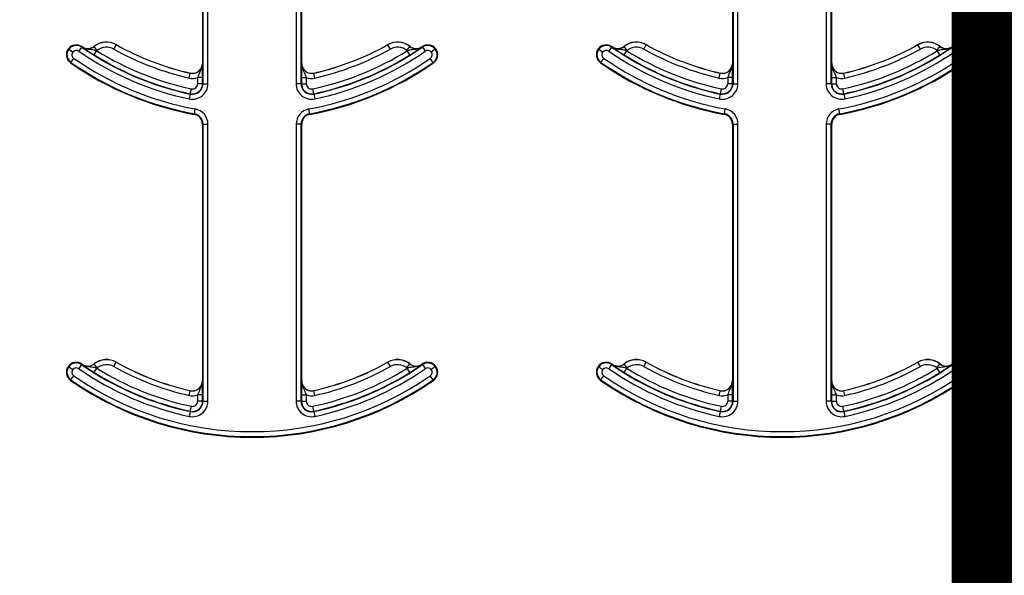
# Model space of a CAD drawing. Units: inches. Extents: x -274 to 3, y -2 to 66.
# Drawn here: x -7 to -5, y 58 to 59 of the extents above; entities that cross this region are included whole.
import ezdxf

# ---------------------------------------------------------------- set-up
doc = ezdxf.new("R2010")
doc.units = ezdxf.units.IN
doc.header["$LTSCALE"] = 0.5
doc.header["$MEASUREMENT"] = 0
doc.layers.get('0').update_dxf_attribs({"lineweight": 30})
doc.layers.add('Conc', color=251, linetype='Continuous')
doc.layers.add('SteelBars', color=5, linetype='Continuous')

msp = doc.modelspace()

# ---------------------------------------------------------------- hatches: boundary and pattern name
at = {"layer": 'Conc'}
h = msp.add_hatch(dxfattribs=at)
h.set_pattern_fill('AR-CONC', color=256, scale=0.75, style=0)
h.set_pattern_definition([(50, (44.018, 0), (5.37945, -0.47064), [0.5625, -6.1875]), (355, (44.018, 0), (-1.04064, 5.64144), [0.45, -4.95]), (100.4514, (44.466, -0.039), (4.33882, 5.1708), [0.47805, -5.25857]), (46.184, (44.018, 1.5), (8.0043, -1.2414), [0.84375, -9.28125]), (96.636, (44.685, 1.3966), (7.01, 7.3059), [0.7171, -7.88785]), (351.184, (44.018, 1.5), (7.01, 7.3059), [0.675, -7.425]), (21, (44.768, 1.125), (4.4768, -3.01964), [0.5625, -6.1875]), (326, (44.768, 1.125), (1.82486, 5.43863), [0.45, -4.95]), (71.4514, (45.141, 0.8734), (6.30167, 2.41898), [0.47805, -5.25857]), (37.5, (44.018, 0), (0.0912, 2.496704), [0, -4.89, 0, -5.025, 0, -4.96875]), (7.5, (44.018, 0), (1.97302, 2.95809), [0, -2.865, 0, -4.7775, 0, -1.89375]), (327.5, (42.3455, 0), (4.00367, -0.16916), [0, -1.875, 0, -5.85, 0, -7.7625]), (317.5, (41.5955, 0), (4.3739, 0.75079), [0, -2.4375, 0, -3.885, 0, -5.5125])])
h.paths.add_polyline_path([(-1.0478, 65.0029), (-9.0478, 65.0029), (-9.0478, 48.0029), (-1.0478, 48.0029)])

# ---------------------------------------------------------------- linework, layer by layer
for p, q in [((-6.3766, 59.3779), (-6.3766, 58.7796)), ((-6.3757, 59.3779), (-6.3757, 58.7476)), ((-6.3679, 58.7476), (-6.3679, 59.3779)), ((-6.2292, 59.3779), (-6.2292, 58.7476)), ((-6.2213, 58.7476), (-6.2213, 59.3779)), ((-6.2204, 58.7796), (-6.2204, 59.3779)), ((-5.5428, 59.3779), (-5.5428, 58.7796)), ((-5.5418, 59.3779), (-5.5418, 58.7476)), ((-5.534, 58.7476), (-5.534, 59.3779)), ((-5.3953, 59.3779), (-5.3953, 58.7476)), ((-5.3875, 58.7476), (-5.3875, 59.3779)), ((-5.3865, 58.7796), (-5.3865, 59.3779)), ((-6.5876, 58.8026), (-6.5868, 58.802)), ((-6.5868, 58.802), (-6.5805, 58.7973)), ((-6.5667, 58.8053), (-6.5711, 58.7989)), ((-6.5667, 58.8053), (-6.5661, 58.8061)), ((-6.5657, 58.8058), (-6.5657, 58.8056)), ((-6.5469, 58.8063), (-6.547, 58.8064)), ((-6.5421, 58.8002), (-6.5469, 58.8063)), ((-6.5161, 58.8023), (-6.5123, 58.8091)), ((-6.5123, 58.8091), (-6.5123, 58.8092)), ((-6.0848, 58.8092), (-6.0847, 58.8091)), ((-6.0809, 58.8023), (-6.0847, 58.8091)), ((-6.055, 58.8002), (-6.0501, 58.8063)), ((-6.05, 58.8064), (-6.0501, 58.8063)), ((-6.0313, 58.8056), (-6.0314, 58.8058)), ((-6.0309, 58.8061), (-6.0304, 58.8053)), ((-6.0304, 58.8053), (-6.0259, 58.7989)), ((-6.0102, 58.802), (-6.0165, 58.7973)), ((-6.0102, 58.802), (-6.0095, 58.8026)), ((-5.7537, 58.8026), (-5.753, 58.802)), ((-5.753, 58.802), (-5.7467, 58.7973)), ((-5.7328, 58.8053), (-5.7373, 58.7989)), ((-5.7328, 58.8053), (-5.7323, 58.8061)), ((-5.7318, 58.8058), (-5.7319, 58.8056)), ((-5.7131, 58.8063), (-5.7132, 58.8064)), ((-5.7082, 58.8002), (-5.7131, 58.8063)), ((-5.6823, 58.8023), (-5.6785, 58.8091)), ((-5.6785, 58.8091), (-5.6784, 58.8092)), ((-5.2509, 58.8092), (-5.2509, 58.8091)), ((-5.247, 58.8023), (-5.2509, 58.8091)), ((-5.2211, 58.8002), (-5.2162, 58.8063)), ((-5.2162, 58.8064), (-5.2162, 58.8063)), ((-5.1975, 58.8056), (-5.1975, 58.8058)), ((-5.1971, 58.8061), (-5.1965, 58.8053)), ((-5.1965, 58.8053), (-5.1921, 58.7989)), ((-5.1764, 58.802), (-5.1826, 58.7973)), ((-5.1764, 58.802), (-5.1756, 58.8026)), ((-6.5834, 58.7812), (-6.5789, 58.7876)), ((-6.547, 58.793), (-6.5428, 58.7996)), ((-6.0501, 58.793), (-6.0542, 58.7996)), ((-6.0136, 58.7812), (-6.0181, 58.7876)), ((-5.7496, 58.7812), (-5.7451, 58.7876)), ((-5.7131, 58.793), (-5.709, 58.7996)), ((-5.2162, 58.793), (-5.2204, 58.7996)), ((-5.1798, 58.7812), (-5.1842, 58.7876)), ((-6.584, 58.7804), (-6.5834, 58.7812)), ((-6.3765, 58.7796), (-6.3766, 58.7796)), ((-6.2204, 58.7796), (-6.2205, 58.7796)), ((-6.0136, 58.7812), (-6.0131, 58.7804)), ((-5.7501, 58.7804), (-5.7496, 58.7812)), ((-5.5427, 58.7796), (-5.5428, 58.7796)), ((-5.3865, 58.7796), (-5.3867, 58.7796)), ((-5.1798, 58.7812), (-5.1792, 58.7804)), ((-6.3975, 58.7566), (-6.3958, 58.7642)), ((-6.3957, 58.7644), (-6.3958, 58.7642)), ((-6.3762, 58.7575), (-6.3841, 58.7575)), ((-6.3841, 58.7575), (-6.3841, 58.7476)), ((-6.3762, 58.7476), (-6.3762, 58.7575)), ((-6.2208, 58.7575), (-6.2208, 58.7476)), ((-6.2208, 58.7575), (-6.213, 58.7575)), ((-6.213, 58.7476), (-6.213, 58.7575)), ((-6.2013, 58.7642), (-6.2013, 58.7644)), ((-6.1995, 58.7566), (-6.2013, 58.7642)), ((-5.5637, 58.7566), (-5.5619, 58.7642)), ((-5.5619, 58.7644), (-5.5619, 58.7642)), ((-5.5424, 58.7575), (-5.5502, 58.7575)), ((-5.5502, 58.7575), (-5.5502, 58.7476)), ((-5.5424, 58.7476), (-5.5424, 58.7575)), ((-5.3869, 58.7575), (-5.3869, 58.7476)), ((-5.3869, 58.7575), (-5.3791, 58.7575)), ((-5.3791, 58.7476), (-5.3791, 58.7575)), ((-5.3674, 58.7642), (-5.3674, 58.7644)), ((-5.3657, 58.7566), (-5.3674, 58.7642)), ((-6.3762, 58.7476), (-6.3841, 58.7476)), ((-6.3757, 58.7476), (-6.3762, 58.7476)), ((-6.3757, 58.7476), (-6.3679, 58.7476)), ((-6.2213, 58.7476), (-6.2292, 58.7476)), ((-6.2208, 58.7476), (-6.2213, 58.7476)), ((-6.2208, 58.7476), (-6.213, 58.7476)), ((-5.5424, 58.7476), (-5.5502, 58.7476)), ((-5.5418, 58.7476), (-5.5424, 58.7476)), ((-5.5418, 58.7476), (-5.534, 58.7476)), ((-5.3875, 58.7476), (-5.3953, 58.7476)), ((-5.3869, 58.7476), (-5.3875, 58.7476)), ((-5.3869, 58.7476), (-5.3791, 58.7476)), ((-6.3957, 58.7314), (-6.3973, 58.7237)), ((-6.3956, 58.7319), (-6.3957, 58.7314)), ((-6.3956, 58.7319), (-6.394, 58.7396)), ((-6.2014, 58.7319), (-6.2031, 58.7396)), ((-6.2013, 58.7314), (-6.2014, 58.7319)), ((-6.2013, 58.7314), (-6.1997, 58.7237)), ((-5.5619, 58.7314), (-5.5635, 58.7237)), ((-5.5617, 58.7319), (-5.5619, 58.7314)), ((-5.5617, 58.7319), (-5.5601, 58.7396)), ((-5.3676, 58.7319), (-5.3692, 58.7396)), ((-5.3675, 58.7314), (-5.3676, 58.7319)), ((-5.3675, 58.7314), (-5.3659, 58.7237)), ((-6.3892, 58.7002), (-6.3894, 58.6993)), ((-6.3892, 58.7002), (-6.3878, 58.7079)), ((-6.2078, 58.7002), (-6.2092, 58.7079)), ((-6.2076, 58.6993), (-6.2078, 58.7002)), ((-5.5554, 58.7002), (-5.5556, 58.6993)), ((-5.5554, 58.7002), (-5.554, 58.7079)), ((-5.3739, 58.7002), (-5.3754, 58.7079)), ((-5.3738, 58.6993), (-5.3739, 58.7002)), ((-6.3766, 58.6839), (-6.3766, 58.2796)), ((-6.3766, 58.6839), (-6.3757, 58.6839)), ((-6.3757, 58.6839), (-6.3757, 58.2476)), ((-6.3757, 58.6839), (-6.3679, 58.6839)), ((-6.3679, 58.2476), (-6.3679, 58.6839)), ((-6.2292, 58.6839), (-6.2292, 58.2476)), ((-6.2213, 58.6839), (-6.2292, 58.6839)), ((-6.2213, 58.2476), (-6.2213, 58.6839)), ((-6.2213, 58.6839), (-6.2204, 58.6839)), ((-6.2204, 58.2796), (-6.2204, 58.6839)), ((-5.5428, 58.6839), (-5.5428, 58.2796)), ((-5.5428, 58.6839), (-5.5418, 58.6839)), ((-5.5418, 58.6839), (-5.5418, 58.2476)), ((-5.5418, 58.6839), (-5.534, 58.6839)), ((-5.534, 58.2476), (-5.534, 58.6839)), ((-5.3953, 58.6839), (-5.3953, 58.2476)), ((-5.3875, 58.6839), (-5.3953, 58.6839)), ((-5.3875, 58.2476), (-5.3875, 58.6839)), ((-5.3875, 58.6839), (-5.3865, 58.6839)), ((-5.3865, 58.2796), (-5.3865, 58.6839)), ((-6.5469, 58.3063), (-6.547, 58.3064)), ((-6.5421, 58.3002), (-6.5469, 58.3063)), ((-6.5161, 58.3023), (-6.5123, 58.3091)), ((-6.5123, 58.3091), (-6.5123, 58.3092)), ((-6.0848, 58.3092), (-6.0847, 58.3091)), ((-6.0809, 58.3023), (-6.0847, 58.3091)), ((-6.055, 58.3002), (-6.0501, 58.3063)), ((-6.05, 58.3064), (-6.0501, 58.3063)), ((-5.7131, 58.3063), (-5.7132, 58.3064)), ((-5.7082, 58.3002), (-5.7131, 58.3063)), ((-5.6823, 58.3023), (-5.6785, 58.3091)), ((-5.6785, 58.3091), (-5.6784, 58.3092)), ((-5.2509, 58.3092), (-5.2509, 58.3091)), ((-5.247, 58.3023), (-5.2509, 58.3091)), ((-5.2211, 58.3002), (-5.2162, 58.3063)), ((-5.2162, 58.3064), (-5.2162, 58.3063)), ((-6.5876, 58.3026), (-6.5868, 58.302)), ((-6.5868, 58.302), (-6.5805, 58.2973)), ((-6.5667, 58.3053), (-6.5711, 58.2989)), ((-6.5667, 58.3053), (-6.5661, 58.3061)), ((-6.5657, 58.3058), (-6.5657, 58.3056)), ((-6.547, 58.293), (-6.5428, 58.2996)), ((-6.0501, 58.293), (-6.0542, 58.2996)), ((-6.0313, 58.3056), (-6.0314, 58.3058)), ((-6.0309, 58.3061), (-6.0304, 58.3053)), ((-6.0304, 58.3053), (-6.0259, 58.2989)), ((-6.0102, 58.302), (-6.0165, 58.2973)), ((-6.0102, 58.302), (-6.0095, 58.3026)), ((-5.7537, 58.3026), (-5.753, 58.302)), ((-5.753, 58.302), (-5.7467, 58.2973)), ((-5.7328, 58.3053), (-5.7373, 58.2989)), ((-5.7328, 58.3053), (-5.7323, 58.3061)), ((-5.7318, 58.3058), (-5.7319, 58.3056)), ((-5.7131, 58.293), (-5.709, 58.2996)), ((-5.2162, 58.293), (-5.2204, 58.2996)), ((-5.1975, 58.3056), (-5.1975, 58.3058)), ((-5.1971, 58.3061), (-5.1965, 58.3053)), ((-5.1965, 58.3053), (-5.1921, 58.2989)), ((-5.1764, 58.302), (-5.1826, 58.2973)), ((-5.1764, 58.302), (-5.1756, 58.3026)), ((-6.584, 58.2804), (-6.5834, 58.2812)), ((-6.5834, 58.2812), (-6.5789, 58.2876)), ((-6.3765, 58.2796), (-6.3766, 58.2796)), ((-6.2204, 58.2796), (-6.2205, 58.2796)), ((-6.0136, 58.2812), (-6.0181, 58.2876)), ((-6.0136, 58.2812), (-6.0131, 58.2804)), ((-5.7501, 58.2804), (-5.7496, 58.2812)), ((-5.7496, 58.2812), (-5.7451, 58.2876)), ((-5.5427, 58.2796), (-5.5428, 58.2796)), ((-5.3865, 58.2796), (-5.3867, 58.2796)), ((-5.1798, 58.2812), (-5.1842, 58.2876)), ((-5.1798, 58.2812), (-5.1792, 58.2804)), ((-6.3975, 58.2566), (-6.3958, 58.2642)), ((-6.3957, 58.2644), (-6.3958, 58.2642)), ((-6.2013, 58.2642), (-6.2013, 58.2644)), ((-6.1995, 58.2566), (-6.2013, 58.2642)), ((-5.5637, 58.2566), (-5.5619, 58.2642)), ((-5.5619, 58.2644), (-5.5619, 58.2642)), ((-5.3674, 58.2642), (-5.3674, 58.2644)), ((-5.3657, 58.2566), (-5.3674, 58.2642)), ((-6.3762, 58.2575), (-6.3841, 58.2575)), ((-6.3841, 58.2575), (-6.3841, 58.2476)), ((-6.3762, 58.2476), (-6.3841, 58.2476)), ((-6.3762, 58.2476), (-6.3762, 58.2575)), ((-6.3757, 58.2476), (-6.3762, 58.2476)), ((-6.3757, 58.2476), (-6.3679, 58.2476)), ((-6.2213, 58.2476), (-6.2292, 58.2476)), ((-6.2208, 58.2476), (-6.2213, 58.2476)), ((-6.2208, 58.2575), (-6.2208, 58.2476)), ((-6.2208, 58.2575), (-6.213, 58.2575)), ((-6.2208, 58.2476), (-6.213, 58.2476)), ((-6.213, 58.2476), (-6.213, 58.2575)), ((-5.5424, 58.2575), (-5.5502, 58.2575)), ((-5.5502, 58.2575), (-5.5502, 58.2476)), ((-5.5424, 58.2476), (-5.5502, 58.2476)), ((-5.5424, 58.2476), (-5.5424, 58.2575)), ((-5.5418, 58.2476), (-5.5424, 58.2476)), ((-5.5418, 58.2476), (-5.534, 58.2476)), ((-5.3875, 58.2476), (-5.3953, 58.2476)), ((-5.3869, 58.2476), (-5.3875, 58.2476)), ((-5.3869, 58.2575), (-5.3869, 58.2476)), ((-5.3869, 58.2575), (-5.3791, 58.2575)), ((-5.3869, 58.2476), (-5.3791, 58.2476)), ((-5.3791, 58.2476), (-5.3791, 58.2575)), ((-6.3957, 58.2314), (-6.3973, 58.2237)), ((-6.3956, 58.2319), (-6.3957, 58.2314)), ((-6.3956, 58.2319), (-6.394, 58.2396)), ((-6.2014, 58.2319), (-6.2031, 58.2396)), ((-6.2013, 58.2314), (-6.2014, 58.2319)), ((-6.2013, 58.2314), (-6.1997, 58.2237)), ((-5.5619, 58.2314), (-5.5635, 58.2237)), ((-5.5617, 58.2319), (-5.5619, 58.2314)), ((-5.5617, 58.2319), (-5.5601, 58.2396)), ((-5.3676, 58.2319), (-5.3692, 58.2396)), ((-5.3675, 58.2314), (-5.3676, 58.2319)), ((-5.3675, 58.2314), (-5.3659, 58.2237))]:
    msp.add_line(p, q)
for centre, radius, start, end in [((-6.575, 58.7932), 0.0156, 143.3393, 235.1879), ((-6.575, 58.7932), 0.0147, 143.3393, 235.1879), ((-6.575, 58.7932), 0.0156, 55.1879, 143.3393), ((-6.575, 58.7932), 0.0147, 55.1879, 143.3393), ((-6.2985, 59.1909), 0.4697, 235.1879, 258.0595), ((-6.2985, 59.1909), 0.4688, 235.1879, 235.2559), ((-6.5568, 58.8186), 0.0156, 235.2559, 308.5561), ((-6.5568, 58.8186), 0.0158, 235.2559, 308.5561), ((-6.5275, 58.7819), 0.0313, 60.7522, 128.5561), ((-6.5275, 58.7819), 0.0311, 60.7522, 128.5561), ((-6.5275, 58.7819), 0.0233, 60.7522, 128.5561), ((-6.2985, 59.1909), 0.4454, 240.7522, 257.1604), ((-6.2985, 59.1909), 0.4375, 240.7522, 257.1604), ((-6.2985, 59.1909), 0.4376, 240.7522, 257.1604), ((-6.2985, 59.1909), 0.4375, 282.8396, 299.2478), ((-6.2985, 59.1909), 0.4376, 282.8396, 299.2478), ((-6.2985, 59.1909), 0.4697, 281.9405, 304.8121), ((-6.2985, 59.1909), 0.4454, 282.8396, 299.2478), ((-6.0695, 58.7819), 0.0313, 51.4439, 119.2478), ((-6.0695, 58.7819), 0.0311, 51.4439, 119.2478), ((-6.0695, 58.7819), 0.0233, 51.4439, 119.2478), ((-6.0403, 58.8186), 0.0158, 231.4439, 304.7441), ((-6.0403, 58.8186), 0.0156, 231.4439, 304.7441), ((-6.2985, 59.1909), 0.4688, 304.7441, 304.8121), ((-6.022, 58.7932), 0.0156, 36.6607, 124.8121), ((-6.022, 58.7932), 0.0147, 36.6607, 124.8121), ((-6.022, 58.7932), 0.0147, 304.8121, 36.6607), ((-6.022, 58.7932), 0.0156, 304.8121, 36.6607), ((-5.7412, 58.7932), 0.0156, 143.3393, 235.1879), ((-5.7412, 58.7932), 0.0147, 143.3393, 235.1879), ((-5.7412, 58.7932), 0.0156, 55.1879, 143.3393), ((-5.7412, 58.7932), 0.0147, 55.1879, 143.3393), ((-5.4647, 59.1909), 0.4697, 235.1879, 258.0595), ((-5.4647, 59.1909), 0.4688, 235.1879, 235.2559), ((-5.7229, 58.8186), 0.0158, 235.2559, 308.5561), ((-5.7229, 58.8186), 0.0156, 235.2559, 308.5561), ((-5.6937, 58.7819), 0.0313, 60.7522, 128.5561), ((-5.6937, 58.7819), 0.0311, 60.7522, 128.5561), ((-5.6937, 58.7819), 0.0233, 60.7522, 128.5561), ((-5.4647, 59.1909), 0.4454, 240.7522, 257.1604), ((-5.4647, 59.1909), 0.4376, 240.7522, 257.1604), ((-5.4647, 59.1909), 0.4375, 240.7522, 257.1604), ((-5.4647, 59.1909), 0.4697, 281.9405, 304.8121), ((-5.4647, 59.1909), 0.4375, 282.8396, 299.2478), ((-5.4647, 59.1909), 0.4376, 282.8396, 299.2478), ((-5.4647, 59.1909), 0.4454, 282.8396, 299.2478), ((-5.2356, 58.7819), 0.0313, 51.4439, 119.2478), ((-5.2356, 58.7819), 0.0311, 51.4439, 119.2478), ((-5.2356, 58.7819), 0.0233, 51.4439, 119.2478), ((-5.2064, 58.8186), 0.0156, 231.4439, 304.7441), ((-5.2064, 58.8186), 0.0158, 231.4439, 304.7441), ((-5.4647, 59.1909), 0.4688, 304.7441, 304.8121), ((-5.1881, 58.7932), 0.0156, 36.6607, 124.8121), ((-5.1881, 58.7932), 0.0147, 36.6607, 124.8121), ((-5.1881, 58.7932), 0.0147, 304.8121, 36.6607), ((-5.1881, 58.7932), 0.0156, 304.8121, 36.6607), ((-6.575, 58.7932), 0.00686, 143.3393, 235.1879), ((-6.575, 58.7932), 0.00686, 55.1879, 143.3393), ((-6.2985, 59.1909), 0.4912, 235.1879, 259.5243), ((-6.2985, 59.1909), 0.4775, 235.1879, 258.0595), ((-6.2985, 59.1909), 0.4691, 238.0241, 258.0595), ((-6.5568, 58.8186), 0.0236, 306.2574, 308.5561), ((-6.2985, 59.1909), 0.4613, 238.0241, 258.0595), ((-6.2985, 59.1909), 0.4912, 280.4757, 304.8121), ((-6.2985, 59.1909), 0.4613, 281.9405, 301.9759), ((-6.2985, 59.1909), 0.4691, 281.9405, 301.9759), ((-6.2985, 59.1909), 0.4775, 281.9405, 304.8121), ((-6.0403, 58.8186), 0.0236, 231.4439, 233.7426), ((-6.022, 58.7932), 0.00686, 36.6607, 124.8121), ((-6.022, 58.7932), 0.00686, 304.8121, 36.6607), ((-5.7412, 58.7932), 0.00686, 143.3393, 235.1879), ((-5.7412, 58.7932), 0.00686, 55.1879, 143.3393), ((-5.4647, 59.1909), 0.4912, 235.1879, 259.5243), ((-5.4647, 59.1909), 0.4775, 235.1879, 258.0595), ((-5.4647, 59.1909), 0.4691, 238.0241, 258.0595), ((-5.7229, 58.8186), 0.0236, 306.2574, 308.5561), ((-5.4647, 59.1909), 0.4613, 238.0241, 258.0595), ((-5.4647, 59.1909), 0.4912, 280.4757, 304.8121), ((-5.4647, 59.1909), 0.4613, 281.9405, 301.9759), ((-5.4647, 59.1909), 0.4691, 281.9405, 301.9759), ((-5.4647, 59.1909), 0.4775, 281.9405, 304.8121), ((-5.2064, 58.8186), 0.0236, 231.4439, 233.7426), ((-5.1881, 58.7932), 0.00686, 36.6607, 124.8121), ((-5.1881, 58.7932), 0.00686, 304.8121, 36.6607), ((-6.2985, 59.1909), 0.5, 235.1879, 259.5243), ((-6.2985, 59.1909), 0.499, 235.1879, 259.5243), ((-6.3923, 58.7796), 0.0158, 257.1604, 0), ((-6.3923, 58.7796), 0.0156, 257.1604, 0), ((-6.2048, 58.7796), 0.0158, 180, 282.8396), ((-6.2048, 58.7796), 0.0156, 180, 282.8396), ((-6.2985, 59.1909), 0.499, 280.4757, 304.8121), ((-6.2985, 59.1909), 0.5, 280.4757, 304.8121), ((-5.4647, 59.1909), 0.5, 235.1879, 259.5243), ((-5.4647, 59.1909), 0.499, 235.1879, 259.5243), ((-5.5584, 58.7796), 0.0158, 257.1604, 0), ((-5.5584, 58.7796), 0.0156, 257.1604, 0), ((-5.3709, 58.7796), 0.0158, 180, 282.8396), ((-5.3709, 58.7796), 0.0156, 180, 282.8396), ((-5.4647, 59.1909), 0.499, 280.4757, 304.8121), ((-5.4647, 59.1909), 0.5, 280.4757, 304.8121), ((-6.3923, 58.7796), 0.0236, 257.1604, 290.3888), ((-6.2048, 58.7796), 0.0236, 249.6112, 282.8396), ((-5.5584, 58.7796), 0.0236, 257.1604, 290.3888), ((-5.3709, 58.7796), 0.0236, 249.6112, 282.8396), ((-6.3923, 58.7476), 0.0244, 258.0595, 0), ((-6.3923, 58.7476), 0.0166, 258.0595, 0), ((-6.3923, 58.7476), 0.016, 258.0595, 0), ((-6.3923, 58.7476), 0.00821, 258.0595, 0), ((-6.2048, 58.7476), 0.0244, 180, 281.9405), ((-6.2048, 58.7476), 0.0166, 180, 281.9405), ((-6.2048, 58.7476), 0.016, 180, 281.9405), ((-6.2048, 58.7476), 0.00821, 180, 281.9405), ((-5.5584, 58.7476), 0.0244, 258.0595, 0), ((-5.5584, 58.7476), 0.0166, 258.0595, 0), ((-5.5584, 58.7476), 0.016, 258.0595, 0), ((-5.5584, 58.7476), 0.00821, 258.0595, 0), ((-5.3709, 58.7476), 0.0244, 180, 281.9405), ((-5.3709, 58.7476), 0.0166, 180, 281.9405), ((-5.3709, 58.7476), 0.016, 180, 281.9405), ((-5.3709, 58.7476), 0.00821, 180, 281.9405), ((-6.3923, 58.6839), 0.0156, 0, 79.5243), ((-6.3923, 58.6839), 0.0166, 0, 79.5243), ((-6.3923, 58.6839), 0.0244, 0, 79.5243), ((-6.2048, 58.6839), 0.0244, 100.4757, 180), ((-6.2048, 58.6839), 0.0166, 100.4757, 180), ((-6.2048, 58.6839), 0.0156, 100.4757, 180), ((-5.5584, 58.6839), 0.0156, 0, 79.5243), ((-5.5584, 58.6839), 0.0166, 0, 79.5243), ((-5.5584, 58.6839), 0.0244, 0, 79.5243), ((-5.3709, 58.6839), 0.0244, 100.4757, 180), ((-5.3709, 58.6839), 0.0166, 100.4757, 180), ((-5.3709, 58.6839), 0.0156, 100.4757, 180), ((-6.575, 58.2932), 0.0156, 55.1879, 143.3393), ((-6.575, 58.2932), 0.0147, 55.1879, 143.3393), ((-6.5568, 58.3186), 0.0156, 235.2559, 308.5561), ((-6.5568, 58.3186), 0.0158, 235.2559, 308.5561), ((-6.5275, 58.2819), 0.0313, 60.7522, 128.5561), ((-6.5275, 58.2819), 0.0311, 60.7522, 128.5561), ((-6.2985, 58.6909), 0.4375, 240.7522, 257.1604), ((-6.2985, 58.6909), 0.4376, 240.7522, 257.1604), ((-6.2985, 58.6909), 0.4375, 282.8396, 299.2478), ((-6.2985, 58.6909), 0.4376, 282.8396, 299.2478), ((-6.0695, 58.2819), 0.0313, 51.4439, 119.2478), ((-6.0695, 58.2819), 0.0311, 51.4439, 119.2478), ((-6.0403, 58.3186), 0.0158, 231.4439, 304.7441), ((-6.0403, 58.3186), 0.0156, 231.4439, 304.7441), ((-6.022, 58.2932), 0.0156, 36.6607, 124.8121), ((-6.022, 58.2932), 0.0147, 36.6607, 124.8121), ((-5.7412, 58.2932), 0.0156, 55.1879, 143.3393), ((-5.7412, 58.2932), 0.0147, 55.1879, 143.3393), ((-5.7229, 58.3186), 0.0158, 235.2559, 308.5561), ((-5.7229, 58.3186), 0.0156, 235.2559, 308.5561), ((-5.6937, 58.2819), 0.0313, 60.7522, 128.5561), ((-5.6937, 58.2819), 0.0311, 60.7522, 128.5561), ((-5.4647, 58.6909), 0.4376, 240.7522, 257.1604), ((-5.4647, 58.6909), 0.4375, 240.7522, 257.1604), ((-5.4647, 58.6909), 0.4375, 282.8396, 299.2478), ((-5.4647, 58.6909), 0.4376, 282.8396, 299.2478), ((-5.2356, 58.2819), 0.0313, 51.4439, 119.2478), ((-5.2356, 58.2819), 0.0311, 51.4439, 119.2478), ((-5.2064, 58.3186), 0.0156, 231.4439, 304.7441), ((-5.2064, 58.3186), 0.0158, 231.4439, 304.7441), ((-5.1881, 58.2932), 0.0156, 36.6607, 124.8121), ((-5.1881, 58.2932), 0.0147, 36.6607, 124.8121), ((-6.575, 58.2932), 0.0156, 143.3393, 235.1879), ((-6.575, 58.2932), 0.0147, 143.3393, 235.1879), ((-6.575, 58.2932), 0.00686, 143.3393, 235.1879), ((-6.575, 58.2932), 0.00686, 55.1879, 143.3393), ((-6.2985, 58.6909), 0.4775, 235.1879, 258.0595), ((-6.2985, 58.6909), 0.4697, 235.1879, 258.0595), ((-6.2985, 58.6909), 0.4687, 235.1879, 235.2559), ((-6.2985, 58.6909), 0.4691, 238.0241, 258.0595), ((-6.5568, 58.3186), 0.0236, 306.2574, 308.5561), ((-6.2985, 58.6909), 0.4613, 238.0241, 258.0595), ((-6.5275, 58.2819), 0.0233, 60.7522, 128.5561), ((-6.2985, 58.6909), 0.4454, 240.7522, 257.1604), ((-6.2985, 58.6909), 0.4613, 281.9405, 301.9759), ((-6.2985, 58.6909), 0.4691, 281.9405, 301.9759), ((-6.2985, 58.6909), 0.4697, 281.9405, 304.8121), ((-6.2985, 58.6909), 0.4775, 281.9405, 304.8121), ((-6.2985, 58.6909), 0.4454, 282.8396, 299.2478), ((-6.0695, 58.2819), 0.0233, 51.4439, 119.2478), ((-6.0403, 58.3186), 0.0236, 231.4439, 233.7426), ((-6.2985, 58.6909), 0.4688, 304.7441, 304.8121), ((-6.022, 58.2932), 0.00686, 36.6607, 124.8121), ((-6.022, 58.2932), 0.00686, 304.8121, 36.6607), ((-6.022, 58.2932), 0.0147, 304.8121, 36.6607), ((-6.022, 58.2932), 0.0156, 304.8121, 36.6607), ((-5.7412, 58.2932), 0.0156, 143.3393, 235.1879), ((-5.7412, 58.2932), 0.0147, 143.3393, 235.1879), ((-5.7412, 58.2932), 0.00686, 143.3393, 235.1879), ((-5.7412, 58.2932), 0.00686, 55.1879, 143.3393), ((-5.4647, 58.6909), 0.4775, 235.1879, 258.0595), ((-5.4647, 58.6909), 0.4697, 235.1879, 258.0595), ((-5.4647, 58.6909), 0.4688, 235.1879, 235.2559), ((-5.4647, 58.6909), 0.4691, 238.0241, 258.0595), ((-5.7229, 58.3186), 0.0236, 306.2574, 308.5561), ((-5.4647, 58.6909), 0.4613, 238.0241, 258.0595), ((-5.6937, 58.2819), 0.0233, 60.7522, 128.5561), ((-5.4647, 58.6909), 0.4454, 240.7522, 257.1604), ((-5.4647, 58.6909), 0.4613, 281.9405, 301.9759), ((-5.4647, 58.6909), 0.4691, 281.9405, 301.9759), ((-5.4647, 58.6909), 0.4697, 281.9405, 304.8121), ((-5.4647, 58.6909), 0.4775, 281.9405, 304.8121), ((-5.4647, 58.6909), 0.4454, 282.8396, 299.2478), ((-5.2356, 58.2819), 0.0233, 51.4439, 119.2478), ((-5.2064, 58.3186), 0.0236, 231.4439, 233.7426), ((-5.4647, 58.6909), 0.4687, 304.7441, 304.8121), ((-5.1881, 58.2932), 0.00686, 36.6607, 124.8121), ((-5.1881, 58.2932), 0.00686, 304.8121, 36.6607), ((-5.1881, 58.2932), 0.0147, 304.8121, 36.6607), ((-5.1881, 58.2932), 0.0156, 304.8121, 36.6607), ((-6.2985, 58.6909), 0.5, 235.1879, 304.8121), ((-6.2985, 58.6909), 0.499, 235.1879, 304.8121), ((-6.2985, 58.6909), 0.4912, 235.1879, 304.8121), ((-6.3923, 58.2796), 0.0158, 257.1604, 0), ((-6.3923, 58.2796), 0.0156, 257.1604, 0), ((-6.2048, 58.2796), 0.0158, 180, 282.8396), ((-6.2048, 58.2796), 0.0156, 180, 282.8396), ((-5.4647, 58.6909), 0.5, 235.1879, 304.8121), ((-5.4647, 58.6909), 0.499, 235.1879, 304.8121), ((-5.4647, 58.6909), 0.4912, 235.1879, 304.8121), ((-5.5584, 58.2796), 0.0158, 257.1604, 0), ((-5.5584, 58.2796), 0.0156, 257.1604, 0), ((-5.3709, 58.2796), 0.0158, 180, 282.8396), ((-5.3709, 58.2796), 0.0156, 180, 282.8396), ((-6.3923, 58.2796), 0.0236, 257.1604, 290.3888), ((-6.3923, 58.2476), 0.0244, 258.0595, 0), ((-6.3923, 58.2476), 0.0166, 258.0595, 0), ((-6.3923, 58.2476), 0.016, 258.0595, 0), ((-6.3923, 58.2476), 0.00821, 258.0595, 0), ((-6.2048, 58.2476), 0.0244, 180, 281.9405), ((-6.2048, 58.2476), 0.0166, 180, 281.9405), ((-6.2048, 58.2476), 0.016, 180, 281.9405), ((-6.2048, 58.2796), 0.0236, 249.6112, 282.8396), ((-6.2048, 58.2476), 0.00821, 180, 281.9405), ((-5.5584, 58.2796), 0.0236, 257.1604, 290.3888), ((-5.5584, 58.2476), 0.0244, 258.0595, 0), ((-5.5584, 58.2476), 0.0166, 258.0595, 0), ((-5.5584, 58.2476), 0.016, 258.0595, 0), ((-5.5584, 58.2476), 0.00821, 258.0595, 0), ((-5.3709, 58.2476), 0.0244, 180, 281.9405), ((-5.3709, 58.2476), 0.0166, 180, 281.9405), ((-5.3709, 58.2476), 0.016, 180, 281.9405), ((-5.3709, 58.2796), 0.0236, 249.6112, 282.8396), ((-5.3709, 58.2476), 0.00821, 180, 281.9405)]:
    msp.add_arc(centre, radius, start, end)
for points, knots in [([(-6.5657, 58.8056), (-6.5657, 58.8056), (-6.5648, 58.805), (-6.5623, 58.8032), (-6.558, 58.8001), (-6.5522, 58.7963), (-6.5487, 58.794), (-6.547, 58.793)], [0, 0, 0, 0, 0.005515, 0.190042, 0.559438, 0.786728, 1, 1, 1, 1]), ([(-6.5428, 58.7996), (-6.544, 58.7999), (-6.5468, 58.8006), (-6.5527, 58.8013), (-6.5593, 58.8021), (-6.564, 58.8045), (-6.5657, 58.8056), (-6.5657, 58.8056)], [0, 0, 0, 0, 0.149757, 0.337927, 0.744992, 0.993471, 1, 1, 1, 1]), ([(-6.0313, 58.8056), (-6.0313, 58.8056), (-6.033, 58.8045), (-6.0378, 58.8021), (-6.0444, 58.8013), (-6.0502, 58.8006), (-6.053, 58.7999), (-6.0542, 58.7996)], [0, 0, 0, 0, 0.0065286, 0.2550081, 0.662073, 0.8502433, 1, 1, 1, 1]), ([(-6.0501, 58.793), (-6.0484, 58.794), (-6.0448, 58.7963), (-6.039, 58.8001), (-6.0347, 58.8032), (-6.0322, 58.805), (-6.0313, 58.8056), (-6.0313, 58.8056)], [0, 0, 0, 0, 0.213272, 0.440562, 0.809958, 0.994485, 1, 1, 1, 1]), ([(-5.7319, 58.8056), (-5.7319, 58.8056), (-5.731, 58.805), (-5.7285, 58.8032), (-5.7242, 58.8001), (-5.7184, 58.7963), (-5.7148, 58.794), (-5.7131, 58.793)], [0, 0, 0, 0, 0.005515, 0.190042, 0.559438, 0.786728, 1, 1, 1, 1]), ([(-5.709, 58.7996), (-5.7102, 58.7999), (-5.713, 58.8006), (-5.7188, 58.8013), (-5.7254, 58.8021), (-5.7302, 58.8045), (-5.7318, 58.8056), (-5.7319, 58.8056)], [0, 0, 0, 0, 0.149757, 0.337927, 0.744992, 0.993471, 1, 1, 1, 1]), ([(-5.1975, 58.8056), (-5.1975, 58.8056), (-5.1991, 58.8045), (-5.2039, 58.8021), (-5.2105, 58.8013), (-5.2164, 58.8006), (-5.2191, 58.7999), (-5.2204, 58.7996)], [0, 0, 0, 0, 0.006529, 0.255008, 0.662073, 0.850243, 1, 1, 1, 1]), ([(-5.2162, 58.793), (-5.2145, 58.794), (-5.211, 58.7963), (-5.2052, 58.8001), (-5.2009, 58.8032), (-5.1983, 58.805), (-5.1975, 58.8056), (-5.1975, 58.8056)], [0, 0, 0, 0, 0.213272, 0.440562, 0.809958, 0.994485, 1, 1, 1, 1]), ([(-6.3765, 58.7796), (-6.3765, 58.7795), (-6.3765, 58.7775), (-6.3773, 58.7723), (-6.3802, 58.7665), (-6.3828, 58.7613), (-6.3837, 58.7587), (-6.3841, 58.7575)], [0, 0, 0, 0, 0.006595, 0.256883, 0.664759, 0.85043, 1, 1, 1, 1]), ([(-6.3762, 58.7575), (-6.3762, 58.7595), (-6.3762, 58.7636), (-6.3763, 58.7704), (-6.3764, 58.7755), (-6.3765, 58.7785), (-6.3765, 58.7796), (-6.3765, 58.7796)], [0, 0, 0, 0, 0.213429, 0.437979, 0.808393, 0.994392, 1, 1, 1, 1]), ([(-6.2205, 58.7796), (-6.2205, 58.7796), (-6.2205, 58.7785), (-6.2206, 58.7755), (-6.2207, 58.7704), (-6.2208, 58.7636), (-6.2208, 58.7595), (-6.2208, 58.7575)], [0, 0, 0, 0, 0.0056079, 0.1916073, 0.5620215, 0.7865708, 1, 1, 1, 1]), ([(-6.213, 58.7575), (-6.2134, 58.7587), (-6.2142, 58.7613), (-6.2168, 58.7665), (-6.2198, 58.7723), (-6.2205, 58.7775), (-6.2205, 58.7795), (-6.2205, 58.7796)], [0, 0, 0, 0, 0.14957, 0.335241, 0.743117, 0.993405, 1, 1, 1, 1]), ([(-5.5427, 58.7796), (-5.5427, 58.7795), (-5.5427, 58.7775), (-5.5434, 58.7723), (-5.5464, 58.7665), (-5.549, 58.7613), (-5.5498, 58.7587), (-5.5502, 58.7575)], [0, 0, 0, 0, 0.006595, 0.256883, 0.664759, 0.85043, 1, 1, 1, 1]), ([(-5.5424, 58.7575), (-5.5424, 58.7595), (-5.5424, 58.7636), (-5.5425, 58.7704), (-5.5426, 58.7755), (-5.5426, 58.7785), (-5.5427, 58.7796), (-5.5427, 58.7796)], [0, 0, 0, 0, 0.213429, 0.437979, 0.808393, 0.994392, 1, 1, 1, 1]), ([(-5.3867, 58.7796), (-5.3867, 58.7796), (-5.3867, 58.7785), (-5.3868, 58.7755), (-5.3869, 58.7704), (-5.3869, 58.7636), (-5.3869, 58.7595), (-5.3869, 58.7575)], [0, 0, 0, 0, 0.005608, 0.191607, 0.562021, 0.786571, 1, 1, 1, 1]), ([(-5.3791, 58.7575), (-5.3795, 58.7587), (-5.3804, 58.7613), (-5.3829, 58.7665), (-5.3859, 58.7723), (-5.3867, 58.7775), (-5.3867, 58.7795), (-5.3867, 58.7796)], [0, 0, 0, 0, 0.1495702, 0.3352405, 0.7431171, 0.9934047, 1, 1, 1, 1]), ([(-6.5657, 58.3056), (-6.5657, 58.3056), (-6.5648, 58.305), (-6.5623, 58.3032), (-6.558, 58.3001), (-6.5522, 58.2963), (-6.5487, 58.294), (-6.547, 58.293)], [0, 0, 0, 0, 0.005515, 0.190042, 0.559438, 0.786728, 1, 1, 1, 1]), ([(-6.5428, 58.2996), (-6.544, 58.2999), (-6.5468, 58.3006), (-6.5527, 58.3013), (-6.5593, 58.3021), (-6.564, 58.3045), (-6.5657, 58.3056), (-6.5657, 58.3056)], [0, 0, 0, 0, 0.149757, 0.337927, 0.744992, 0.993471, 1, 1, 1, 1]), ([(-6.0313, 58.3056), (-6.0313, 58.3056), (-6.033, 58.3045), (-6.0378, 58.3021), (-6.0444, 58.3013), (-6.0502, 58.3006), (-6.053, 58.2999), (-6.0542, 58.2996)], [0, 0, 0, 0, 0.006529, 0.255008, 0.662073, 0.850243, 1, 1, 1, 1]), ([(-6.0501, 58.293), (-6.0484, 58.294), (-6.0448, 58.2963), (-6.039, 58.3001), (-6.0347, 58.3032), (-6.0322, 58.305), (-6.0313, 58.3056), (-6.0313, 58.3056)], [0, 0, 0, 0, 0.213272, 0.440562, 0.809958, 0.994485, 1, 1, 1, 1]), ([(-5.7319, 58.3056), (-5.7319, 58.3056), (-5.731, 58.305), (-5.7285, 58.3032), (-5.7242, 58.3001), (-5.7184, 58.2963), (-5.7148, 58.294), (-5.7131, 58.293)], [0, 0, 0, 0, 0.005515, 0.190042, 0.559438, 0.786728, 1, 1, 1, 1]), ([(-5.709, 58.2996), (-5.7102, 58.2999), (-5.713, 58.3006), (-5.7188, 58.3013), (-5.7254, 58.3021), (-5.7302, 58.3045), (-5.7318, 58.3056), (-5.7319, 58.3056)], [0, 0, 0, 0, 0.1497567, 0.337927, 0.7449919, 0.9934714, 1, 1, 1, 1]), ([(-5.1975, 58.3056), (-5.1975, 58.3056), (-5.1991, 58.3045), (-5.2039, 58.3021), (-5.2105, 58.3013), (-5.2164, 58.3006), (-5.2191, 58.2999), (-5.2204, 58.2996)], [0, 0, 0, 0, 0.006529, 0.255008, 0.662073, 0.850243, 1, 1, 1, 1]), ([(-5.2162, 58.293), (-5.2145, 58.294), (-5.211, 58.2963), (-5.2052, 58.3001), (-5.2009, 58.3032), (-5.1983, 58.305), (-5.1975, 58.3056), (-5.1975, 58.3056)], [0, 0, 0, 0, 0.213272, 0.440562, 0.809958, 0.994485, 1, 1, 1, 1]), ([(-6.3765, 58.2796), (-6.3765, 58.2795), (-6.3765, 58.2775), (-6.3773, 58.2723), (-6.3802, 58.2665), (-6.3828, 58.2613), (-6.3837, 58.2587), (-6.3841, 58.2575)], [0, 0, 0, 0, 0.006595, 0.256883, 0.664759, 0.85043, 1, 1, 1, 1]), ([(-6.3762, 58.2575), (-6.3762, 58.2595), (-6.3762, 58.2636), (-6.3763, 58.2704), (-6.3764, 58.2755), (-6.3765, 58.2785), (-6.3765, 58.2796), (-6.3765, 58.2796)], [0, 0, 0, 0, 0.213429, 0.437979, 0.808393, 0.994392, 1, 1, 1, 1]), ([(-6.2205, 58.2796), (-6.2205, 58.2796), (-6.2205, 58.2785), (-6.2206, 58.2755), (-6.2207, 58.2704), (-6.2208, 58.2636), (-6.2208, 58.2595), (-6.2208, 58.2575)], [0, 0, 0, 0, 0.005608, 0.191607, 0.562021, 0.786571, 1, 1, 1, 1]), ([(-6.213, 58.2575), (-6.2134, 58.2587), (-6.2142, 58.2613), (-6.2168, 58.2665), (-6.2198, 58.2723), (-6.2205, 58.2775), (-6.2205, 58.2795), (-6.2205, 58.2796)], [0, 0, 0, 0, 0.14957, 0.335241, 0.743117, 0.993405, 1, 1, 1, 1]), ([(-5.5427, 58.2796), (-5.5427, 58.2795), (-5.5427, 58.2775), (-5.5434, 58.2723), (-5.5464, 58.2665), (-5.549, 58.2613), (-5.5498, 58.2587), (-5.5502, 58.2575)], [0, 0, 0, 0, 0.006595, 0.256883, 0.664759, 0.85043, 1, 1, 1, 1]), ([(-5.5424, 58.2575), (-5.5424, 58.2595), (-5.5424, 58.2636), (-5.5425, 58.2704), (-5.5426, 58.2755), (-5.5426, 58.2785), (-5.5427, 58.2796), (-5.5427, 58.2796)], [0, 0, 0, 0, 0.213429, 0.437979, 0.808393, 0.994392, 1, 1, 1, 1]), ([(-5.3867, 58.2796), (-5.3867, 58.2796), (-5.3867, 58.2785), (-5.3868, 58.2755), (-5.3869, 58.2704), (-5.3869, 58.2636), (-5.3869, 58.2595), (-5.3869, 58.2575)], [0, 0, 0, 0, 0.005608, 0.191607, 0.562021, 0.786571, 1, 1, 1, 1]), ([(-5.3791, 58.2575), (-5.3795, 58.2587), (-5.3804, 58.2613), (-5.3829, 58.2665), (-5.3859, 58.2723), (-5.3867, 58.2775), (-5.3867, 58.2795), (-5.3867, 58.2796)], [0, 0, 0, 0, 0.14957, 0.335241, 0.743117, 0.993405, 1, 1, 1, 1])]:
    msp.add_open_spline(points, degree=3, knots=knots)
at = {"layer": 'SteelBars', "const_width": 0.3}
msp.add_lwpolyline([(-5.0478, 65.0029), (-5.0478, 48.5029)], dxfattribs=at)

doc.saveas('drawing.dxf')
